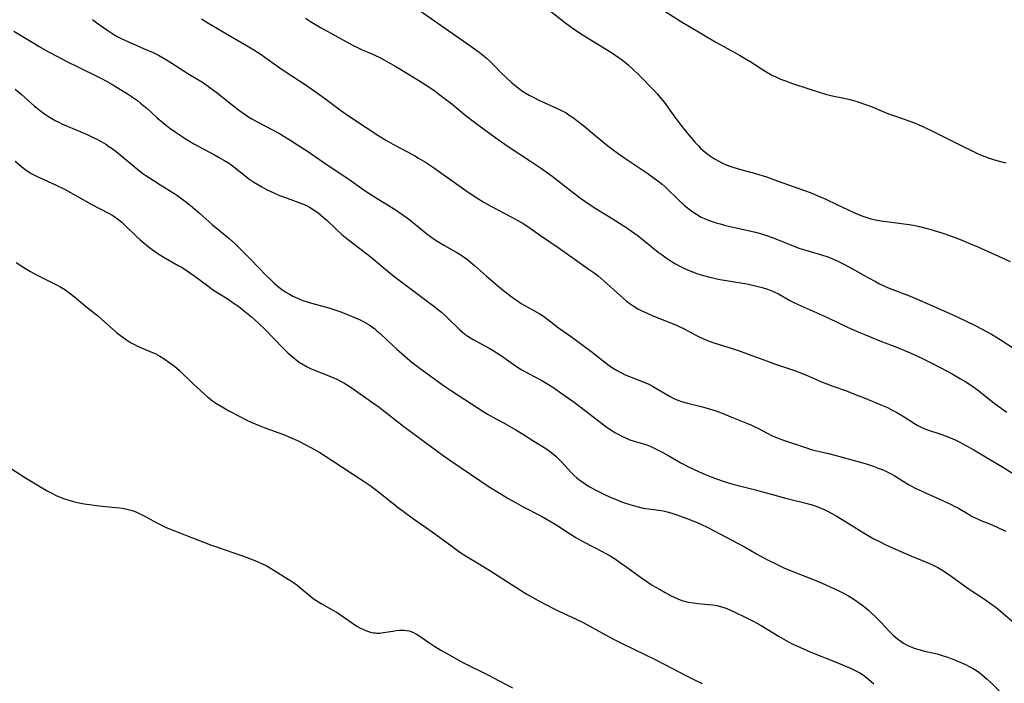
# Model space of a CAD drawing. Units: inches. Extents: x 2044923 to 2050399, y 189883 to 195346.
# Drawn here: x 2045549 to 2045711, y 192442 to 192551 of the extents above; entities that cross this region are included whole.
import ezdxf

# ---------------------------------------------------------------- set-up
doc = ezdxf.new("R2010")
doc.units = ezdxf.units.IN
doc.header["$MEASUREMENT"] = 0
doc.layers.add('c_16_T14S_R18E', color=21, linetype='Continuous')

msp = doc.modelspace()

# ---------------------------------------------------------------- linework, layer by layer
at = {"layer": 'c_16_T14S_R18E', "elevation": 1048}
msp.add_lwpolyline([(2045614.92, 192552.68), (2045623.12, 192546.97), (2045624.65, 192545.87), (2045625.49, 192545.2), (2045625.89, 192544.85), (2045626.45, 192544.33), (2045627, 192543.78), (2045628.34, 192542.37), (2045629.1, 192541.64), (2045630.05, 192540.8), (2045631.12, 192539.94), (2045631.68, 192539.53), (2045632.29, 192539.13), (2045632.93, 192538.75), (2045633.58, 192538.4), (2045634.52, 192537.93), (2045637.31, 192536.67), (2045638.4, 192536.13), (2045639.01, 192535.8), (2045639.72, 192535.35), (2045640.22, 192535), (2045640.81, 192534.56), (2045641.94, 192533.65), (2045643.4, 192532.47), (2045645.29, 192530.89), (2045645.93, 192530.36), (2045646.57, 192529.87), (2045647.64, 192529.09), (2045648.75, 192528.32), (2045652.34, 192525.93), (2045653.43, 192525.17), (2045654.18, 192524.61), (2045654.9, 192524.02), (2045655.38, 192523.59), (2045657.75, 192521.29), (2045658.53, 192520.6), (2045659.15, 192520.09), (2045659.79, 192519.61), (2045660.56, 192519.08), (2045661.36, 192518.62), (2045661.86, 192518.37), (2045662.5, 192518.1), (2045663.16, 192517.86), (2045663.82, 192517.65), (2045664.45, 192517.47), (2045665.38, 192517.23), (2045669.6, 192516.31), (2045670.32, 192516.12), (2045671.28, 192515.85), (2045671.94, 192515.63), (2045673.24, 192515.16), (2045676.52, 192513.85), (2045677.48, 192513.5), (2045678.63, 192513.14), (2045681.24, 192512.38), (2045682.26, 192512.05), (2045682.91, 192511.79), (2045683.67, 192511.45), (2045684.91, 192510.82), (2045686.31, 192510.06), (2045688.95, 192508.58), (2045690.11, 192507.96), (2045690.81, 192507.6), (2045692.14, 192507), (2045695.84, 192505.54), (2045697.39, 192504.9), (2045698.64, 192504.36), (2045702.77, 192502.51), (2045704.91, 192501.51), (2045706.84, 192500.58), (2045708.37, 192499.79), (2045709.29, 192499.27), (2045710.7, 192498.41), (2045713.12, 192496.86)], dxfattribs=at)
at = {"layer": 'c_16_T14S_R18E'}
for points in [[(2045636.17, 192552.86, 1046), (2045638.74, 192550.78, 1046), (2045640.01, 192549.84, 1046), (2045640.57, 192549.45, 1046), (2045641.82, 192548.64, 1046), (2045644.99, 192546.73, 1046), (2045646.85, 192545.55, 1046), (2045647.64, 192545.01, 1046), (2045648.12, 192544.66, 1046), (2045648.59, 192544.3, 1046), (2045649.29, 192543.73, 1046), (2045650.18, 192542.93, 1046), (2045651.01, 192542.13, 1046), (2045653.61, 192539.44, 1046), (2045654.07, 192538.95, 1046), (2045654.58, 192538.36, 1046), (2045655.2, 192537.58, 1046), (2045656.69, 192535.52, 1046), (2045657.98, 192533.8, 1046), (2045659.39, 192532.04, 1046), (2045660.33, 192530.95, 1046), (2045660.88, 192530.36, 1046), (2045661.24, 192530, 1046), (2045661.66, 192529.61, 1046), (2045662.26, 192529.13, 1046), (2045662.88, 192528.67, 1046), (2045663.55, 192528.23, 1046), (2045664.24, 192527.83, 1046), (2045664.77, 192527.56, 1046), (2045665.48, 192527.26, 1046), (2045666.21, 192526.98, 1046), (2045667.42, 192526.6, 1046), (2045670.32, 192525.78, 1046), (2045672.11, 192525.24, 1046), (2045673.9, 192524.62, 1046), (2045678.38, 192523.02, 1046), (2045679.35, 192522.65, 1046), (2045680.52, 192522.17, 1046), (2045681.93, 192521.55, 1046), (2045683.73, 192520.7, 1046), (2045686.53, 192519.37, 1046), (2045687.19, 192519.08, 1046), (2045687.86, 192518.82, 1046), (2045688.54, 192518.58, 1046), (2045689.35, 192518.34, 1046), (2045690.16, 192518.15, 1046), (2045690.99, 192518, 1046), (2045691.9, 192517.87, 1046), (2045694.05, 192517.62, 1046), (2045694.82, 192517.52, 1046), (2045695.74, 192517.38, 1046), (2045696.65, 192517.2, 1046), (2045697.41, 192517.03, 1046), (2045698.87, 192516.66, 1046), (2045699.66, 192516.44, 1046), (2045701.25, 192515.96, 1046), (2045702.53, 192515.52, 1046), (2045704.26, 192514.85, 1046), (2045705.55, 192514.32, 1046), (2045707.02, 192513.68, 1046), (2045711.06, 192511.87, 1046), (2045712.35, 192511.27, 1046)], [(2045655.36, 192552.6, 1044), (2045658.09, 192550.86, 1044), (2045659.12, 192550.22, 1044), (2045661.42, 192548.85, 1044), (2045663.75, 192547.51, 1044), (2045665.06, 192546.77, 1044), (2045667.66, 192545.35, 1044), (2045668.5, 192544.87, 1044), (2045669.56, 192544.23, 1044), (2045671.31, 192543.08, 1044), (2045672.45, 192542.38, 1044), (2045673.13, 192542.01, 1044), (2045673.57, 192541.8, 1044), (2045674.45, 192541.4, 1044), (2045675.24, 192541.09, 1044), (2045676.42, 192540.66, 1044), (2045681.31, 192539.07, 1044), (2045681.87, 192538.91, 1044), (2045682.51, 192538.74, 1044), (2045683.25, 192538.57, 1044), (2045684.67, 192538.29, 1044), (2045685.87, 192538.02, 1044), (2045687.06, 192537.68, 1044), (2045687.69, 192537.48, 1044), (2045688.32, 192537.27, 1044), (2045689.29, 192536.9, 1044), (2045691.21, 192536.09, 1044), (2045692.26, 192535.67, 1044), (2045693.41, 192535.26, 1044), (2045695.82, 192534.44, 1044), (2045696.6, 192534.15, 1044), (2045697.28, 192533.87, 1044), (2045697.93, 192533.58, 1044), (2045699.9, 192532.64, 1044), (2045701.09, 192532.05, 1044), (2045703.85, 192530.63, 1044), (2045706.41, 192529.38, 1044), (2045707.09, 192529.06, 1044), (2045707.77, 192528.77, 1044), (2045708.91, 192528.35, 1044), (2045710.2, 192527.96, 1044), (2045711.6, 192527.58, 1044)], [(2045560.8, 192551.25, 1054), (2045561.75, 192550.51, 1054), (2045562.44, 192550, 1054), (2045563.47, 192549.29, 1054), (2045564.17, 192548.85, 1054), (2045564.88, 192548.43, 1054), (2045565.55, 192548.08, 1054), (2045566.72, 192547.53, 1054), (2045569.63, 192546.3, 1054), (2045570.82, 192545.76, 1054), (2045571.69, 192545.32, 1054), (2045572.37, 192544.96, 1054), (2045573.55, 192544.26, 1054), (2045576.55, 192542.32, 1054), (2045579.11, 192540.76, 1054), (2045580.2, 192540.02, 1054), (2045581.42, 192539.09, 1054), (2045584.14, 192536.91, 1054), (2045584.9, 192536.33, 1054), (2045585.82, 192535.66, 1054), (2045586.59, 192535.16, 1054), (2045587.14, 192534.83, 1054), (2045588.19, 192534.25, 1054), (2045590.51, 192533.04, 1054), (2045591.71, 192532.39, 1054), (2045592.29, 192532.05, 1054), (2045593.55, 192531.27, 1054), (2045594.68, 192530.54, 1054), (2045596.45, 192529.36, 1054), (2045599.38, 192527.32, 1054), (2045603.11, 192524.86, 1054), (2045604.27, 192524.06, 1054), (2045605.84, 192522.96, 1054), (2045606.78, 192522.34, 1054), (2045607.84, 192521.67, 1054), (2045609.82, 192520.49, 1054), (2045610.94, 192519.77, 1054), (2045612.3, 192518.82, 1054), (2045612.98, 192518.31, 1054), (2045616.02, 192515.85, 1054), (2045616.62, 192515.41, 1054), (2045617.25, 192514.97, 1054), (2045617.82, 192514.59, 1054), (2045618.93, 192513.91, 1054), (2045620.99, 192512.75, 1054), (2045621.63, 192512.36, 1054), (2045622.09, 192512.06, 1054), (2045622.53, 192511.75, 1054), (2045623.23, 192511.19, 1054), (2045623.92, 192510.6, 1054), (2045625.87, 192508.86, 1054), (2045627.77, 192507.23, 1054), (2045628.95, 192506.28, 1054), (2045630.35, 192505.21, 1054), (2045630.99, 192504.77, 1054), (2045631.63, 192504.35, 1054), (2045632.11, 192504.07, 1054), (2045634.19, 192502.92, 1054), (2045634.56, 192502.7, 1054), (2045635.29, 192502.22, 1054), (2045635.99, 192501.7, 1054), (2045637.77, 192500.32, 1054), (2045639.9, 192498.84, 1054), (2045641.19, 192497.9, 1054), (2045643.31, 192496.3, 1054), (2045645.92, 192494.28, 1054), (2045646.68, 192493.74, 1054), (2045647.35, 192493.32, 1054), (2045648.04, 192492.94, 1054), (2045648.8, 192492.57, 1054), (2045649.5, 192492.27, 1054), (2045651.47, 192491.53, 1054), (2045652.15, 192491.26, 1054), (2045652.59, 192491.05, 1054), (2045653.29, 192490.69, 1054), (2045653.83, 192490.37, 1054), (2045655.54, 192489.34, 1054), (2045656.11, 192489.02, 1054), (2045656.83, 192488.66, 1054), (2045657.46, 192488.39, 1054), (2045658.1, 192488.16, 1054), (2045659.06, 192487.88, 1054), (2045661.35, 192487.33, 1054), (2045662.11, 192487.12, 1054), (2045663.75, 192486.6, 1054), (2045664.83, 192486.21, 1054), (2045666.24, 192485.64, 1054), (2045668.99, 192484.51, 1054), (2045669.64, 192484.23, 1054), (2045670.89, 192483.62, 1054), (2045672.24, 192482.91, 1054), (2045672.95, 192482.55, 1054), (2045673.61, 192482.25, 1054), (2045674.03, 192482.09, 1054), (2045674.63, 192481.86, 1054), (2045678.73, 192480.49, 1054), (2045679.51, 192480.25, 1054), (2045680.15, 192480.08, 1054), (2045682.39, 192479.55, 1054), (2045683.44, 192479.29, 1054), (2045687.42, 192478.19, 1054), (2045688.4, 192477.9, 1054), (2045689.76, 192477.47, 1054), (2045690.6, 192477.17, 1054), (2045691.24, 192476.91, 1054), (2045691.97, 192476.58, 1054), (2045692.6, 192476.26, 1054), (2045693.21, 192475.91, 1054), (2045695.58, 192474.46, 1054), (2045696.19, 192474.12, 1054), (2045696.81, 192473.8, 1054), (2045697.54, 192473.44, 1054), (2045698.38, 192473.06, 1054), (2045701.1, 192471.88, 1054), (2045702.54, 192471.2, 1054), (2045703.24, 192470.84, 1054), (2045703.82, 192470.52, 1054), (2045705.61, 192469.48, 1054), (2045706.12, 192469.19, 1054), (2045707.09, 192468.71, 1054), (2045707.54, 192468.51, 1054), (2045709.39, 192467.77, 1054), (2045710.47, 192467.3, 1054), (2045711.07, 192467.03, 1054), (2045711.65, 192466.73, 1054)], [(2045578.81, 192551.36, 1052), (2045579.87, 192550.68, 1052), (2045580.49, 192550.3, 1052), (2045584.27, 192548.12, 1052), (2045586.37, 192546.88, 1052), (2045587.47, 192546.21, 1052), (2045588.66, 192545.44, 1052), (2045589.89, 192544.6, 1052), (2045591.76, 192543.26, 1052), (2045592.77, 192542.56, 1052), (2045593.87, 192541.81, 1052), (2045595.91, 192540.49, 1052), (2045597.17, 192539.63, 1052), (2045599.09, 192538.24, 1052), (2045601.76, 192536.25, 1052), (2045602.55, 192535.69, 1052), (2045603.89, 192534.78, 1052), (2045608.09, 192532.02, 1052), (2045609.35, 192531.24, 1052), (2045610.51, 192530.58, 1052), (2045612.74, 192529.42, 1052), (2045614.02, 192528.72, 1052), (2045614.67, 192528.34, 1052), (2045615.79, 192527.65, 1052), (2045617.13, 192526.77, 1052), (2045618.27, 192525.99, 1052), (2045622.48, 192522.98, 1052), (2045623.49, 192522.29, 1052), (2045624.3, 192521.77, 1052), (2045625.34, 192521.14, 1052), (2045626.58, 192520.43, 1052), (2045627.85, 192519.74, 1052), (2045629.85, 192518.71, 1052), (2045631.06, 192518.06, 1052), (2045631.95, 192517.53, 1052), (2045632.52, 192517.16, 1052), (2045634.8, 192515.58, 1052), (2045637.87, 192513.49, 1052), (2045640.5, 192511.6, 1052), (2045642.68, 192510.08, 1052), (2045643.65, 192509.38, 1052), (2045644.3, 192508.88, 1052), (2045645.32, 192508.03, 1052), (2045647.89, 192505.7, 1052), (2045649.02, 192504.75, 1052), (2045649.61, 192504.31, 1052), (2045650.1, 192503.97, 1052), (2045650.89, 192503.48, 1052), (2045651.44, 192503.18, 1052), (2045652.5, 192502.67, 1052), (2045653.35, 192502.31, 1052), (2045656.46, 192501.11, 1052), (2045657.35, 192500.73, 1052), (2045658.55, 192500.16, 1052), (2045660.34, 192499.17, 1052), (2045660.98, 192498.84, 1052), (2045661.63, 192498.54, 1052), (2045662.39, 192498.22, 1052), (2045663.26, 192497.9, 1052), (2045664.14, 192497.61, 1052), (2045666.45, 192496.9, 1052), (2045667.92, 192496.42, 1052), (2045669.24, 192495.94, 1052), (2045672.73, 192494.64, 1052), (2045673.59, 192494.33, 1052), (2045675.91, 192493.55, 1052), (2045676.9, 192493.2, 1052), (2045678.72, 192492.49, 1052), (2045681.24, 192491.4, 1052), (2045682.11, 192491.05, 1052), (2045683.1, 192490.69, 1052), (2045685.32, 192489.92, 1052), (2045686.69, 192489.39, 1052), (2045688.52, 192488.63, 1052), (2045691.04, 192487.63, 1052), (2045692.1, 192487.14, 1052), (2045693, 192486.68, 1052), (2045693.64, 192486.33, 1052), (2045694.85, 192485.61, 1052), (2045696.56, 192484.52, 1052), (2045697.15, 192484.18, 1052), (2045697.76, 192483.86, 1052), (2045698.54, 192483.54, 1052), (2045701.09, 192482.68, 1052), (2045702.53, 192482.14, 1052), (2045703.31, 192481.81, 1052), (2045703.94, 192481.51, 1052), (2045704.55, 192481.19, 1052), (2045705.17, 192480.86, 1052), (2045706.38, 192480.16, 1052), (2045708.87, 192478.67, 1052), (2045711.26, 192477.25, 1052), (2045712.67, 192476.4, 1052)], [(2045595.99, 192551.45, 1050), (2045596.79, 192550.92, 1050), (2045597.61, 192550.41, 1050), (2045598.47, 192549.91, 1050), (2045601.28, 192548.4, 1050), (2045603.37, 192547.22, 1050), (2045603.97, 192546.9, 1050), (2045604.57, 192546.6, 1050), (2045605.34, 192546.24, 1050), (2045606.72, 192545.66, 1050), (2045607.66, 192545.24, 1050), (2045608.25, 192544.94, 1050), (2045609.55, 192544.26, 1050), (2045610.89, 192543.49, 1050), (2045613.28, 192542.05, 1050), (2045615.14, 192540.9, 1050), (2045616.34, 192540.11, 1050), (2045617.4, 192539.38, 1050), (2045618.68, 192538.43, 1050), (2045619.86, 192537.51, 1050), (2045622.5, 192535.35, 1050), (2045623.68, 192534.44, 1050), (2045625.59, 192533.01, 1050), (2045627.8, 192531.4, 1050), (2045629.45, 192530.26, 1050), (2045633.15, 192527.87, 1050), (2045634.94, 192526.64, 1050), (2045636.7, 192525.35, 1050), (2045639.96, 192522.81, 1050), (2045641.16, 192521.92, 1050), (2045642.5, 192520.98, 1050), (2045644.12, 192519.93, 1050), (2045646.66, 192518.37, 1050), (2045647.84, 192517.63, 1050), (2045648.91, 192516.93, 1050), (2045649.81, 192516.31, 1050), (2045650.91, 192515.5, 1050), (2045651.53, 192515.02, 1050), (2045654.23, 192512.84, 1050), (2045654.87, 192512.35, 1050), (2045655.55, 192511.87, 1050), (2045656.53, 192511.24, 1050), (2045657.12, 192510.9, 1050), (2045657.8, 192510.52, 1050), (2045658.5, 192510.17, 1050), (2045659.08, 192509.91, 1050), (2045659.77, 192509.62, 1050), (2045660.47, 192509.35, 1050), (2045661.48, 192509.01, 1050), (2045662.79, 192508.66, 1050), (2045664.42, 192508.32, 1050), (2045665.51, 192508.12, 1050), (2045668.88, 192507.56, 1050), (2045670.32, 192507.28, 1050), (2045671.4, 192507, 1050), (2045672.27, 192506.73, 1050), (2045673.14, 192506.39, 1050), (2045673.6, 192506.17, 1050), (2045674.11, 192505.91, 1050), (2045676, 192504.85, 1050), (2045676.62, 192504.53, 1050), (2045677.34, 192504.18, 1050), (2045682.34, 192501.96, 1050), (2045685.64, 192500.37, 1050), (2045687.01, 192499.76, 1050), (2045689.12, 192498.88, 1050), (2045690.83, 192498.19, 1050), (2045693.77, 192497.06, 1050), (2045695.48, 192496.35, 1050), (2045696.84, 192495.74, 1050), (2045698.33, 192495.04, 1050), (2045699.21, 192494.61, 1050), (2045700.9, 192493.72, 1050), (2045702.8, 192492.7, 1050), (2045704.2, 192491.92, 1050), (2045705.03, 192491.43, 1050), (2045705.84, 192490.9, 1050), (2045707, 192490.06, 1050), (2045709.69, 192487.96, 1050), (2045711.1, 192486.9, 1050), (2045711.8, 192486.41, 1050)], [(2045547.81, 192549.31, 1056), (2045551.08, 192547.33, 1056), (2045552, 192546.78, 1056), (2045553.44, 192545.97, 1056), (2045554.9, 192545.19, 1056), (2045556.46, 192544.38, 1056), (2045558.7, 192543.26, 1056), (2045561.51, 192541.9, 1056), (2045562.3, 192541.5, 1056), (2045563.09, 192541.06, 1056), (2045563.88, 192540.61, 1056), (2045566.39, 192539.09, 1056), (2045567.58, 192538.31, 1056), (2045568.21, 192537.86, 1056), (2045568.75, 192537.44, 1056), (2045569.81, 192536.55, 1056), (2045571.5, 192535.01, 1056), (2045572.42, 192534.21, 1056), (2045573, 192533.75, 1056), (2045573.59, 192533.31, 1056), (2045574.44, 192532.7, 1056), (2045576.12, 192531.57, 1056), (2045576.83, 192531.13, 1056), (2045577.55, 192530.7, 1056), (2045578.24, 192530.31, 1056), (2045581.05, 192528.84, 1056), (2045581.74, 192528.46, 1056), (2045582.51, 192528.02, 1056), (2045583.13, 192527.62, 1056), (2045583.63, 192527.28, 1056), (2045584.13, 192526.9, 1056), (2045585.94, 192525.46, 1056), (2045586.63, 192524.94, 1056), (2045587.44, 192524.38, 1056), (2045588.08, 192523.97, 1056), (2045588.74, 192523.59, 1056), (2045589.54, 192523.16, 1056), (2045590.72, 192522.6, 1056), (2045591.71, 192522.19, 1056), (2045592.49, 192521.89, 1056), (2045594.46, 192521.19, 1056), (2045595.29, 192520.87, 1056), (2045596.01, 192520.55, 1056), (2045596.64, 192520.23, 1056), (2045597.24, 192519.88, 1056), (2045598.02, 192519.35, 1056), (2045598.47, 192518.99, 1056), (2045598.91, 192518.61, 1056), (2045599.48, 192518.08, 1056), (2045601.02, 192516.61, 1056), (2045601.99, 192515.76, 1056), (2045603.09, 192514.85, 1056), (2045604.04, 192514.11, 1056), (2045606.13, 192512.55, 1056), (2045606.88, 192511.96, 1056), (2045609.3, 192509.89, 1056), (2045610.31, 192509.08, 1056), (2045611.47, 192508.19, 1056), (2045614.33, 192506.07, 1056), (2045617.16, 192503.91, 1056), (2045618.42, 192502.9, 1056), (2045619.09, 192502.31, 1056), (2045619.72, 192501.72, 1056), (2045621.06, 192500.37, 1056), (2045621.44, 192500.02, 1056), (2045621.83, 192499.68, 1056), (2045622.3, 192499.3, 1056), (2045622.79, 192498.94, 1056), (2045623.66, 192498.4, 1056), (2045626.33, 192496.95, 1056), (2045626.96, 192496.59, 1056), (2045627.58, 192496.21, 1056), (2045628.17, 192495.83, 1056), (2045628.73, 192495.43, 1056), (2045630.26, 192494.33, 1056), (2045630.99, 192493.84, 1056), (2045631.6, 192493.46, 1056), (2045632.9, 192492.73, 1056), (2045634.99, 192491.62, 1056), (2045636.12, 192490.95, 1056), (2045636.81, 192490.5, 1056), (2045638.56, 192489.31, 1056), (2045640.38, 192488.03, 1056), (2045641.49, 192487.19, 1056), (2045645.38, 192484.19, 1056), (2045645.97, 192483.76, 1056), (2045646.56, 192483.36, 1056), (2045647.1, 192483.03, 1056), (2045647.6, 192482.74, 1056), (2045648.11, 192482.47, 1056), (2045648.95, 192482.08, 1056), (2045649.53, 192481.85, 1056), (2045650.25, 192481.62, 1056), (2045651.81, 192481.16, 1056), (2045652.21, 192481.03, 1056), (2045653, 192480.7, 1056), (2045653.79, 192480.34, 1056), (2045654.8, 192479.83, 1056), (2045655.7, 192479.34, 1056), (2045658, 192478.04, 1056), (2045659.47, 192477.27, 1056), (2045660.77, 192476.65, 1056), (2045661.48, 192476.33, 1056), (2045662.25, 192476.01, 1056), (2045663.7, 192475.45, 1056), (2045665.11, 192474.95, 1056), (2045665.81, 192474.72, 1056), (2045666.81, 192474.43, 1056), (2045667.45, 192474.26, 1056), (2045670.33, 192473.57, 1056), (2045671.46, 192473.26, 1056), (2045673.48, 192472.66, 1056), (2045675.28, 192472.17, 1056), (2045678.65, 192471.37, 1056), (2045679.84, 192471.03, 1056), (2045680.35, 192470.85, 1056), (2045681, 192470.59, 1056), (2045681.65, 192470.31, 1056), (2045682.29, 192470, 1056), (2045683.64, 192469.28, 1056), (2045685.36, 192468.25, 1056), (2045687.38, 192466.95, 1056), (2045688.55, 192466.23, 1056), (2045689.74, 192465.55, 1056), (2045690.78, 192465.01, 1056), (2045691.72, 192464.55, 1056), (2045693.05, 192463.94, 1056), (2045695.98, 192462.68, 1056), (2045699.34, 192461.27, 1056), (2045699.99, 192460.96, 1056), (2045700.42, 192460.73, 1056), (2045701.24, 192460.25, 1056), (2045702.03, 192459.73, 1056), (2045703.39, 192458.78, 1056), (2045705.44, 192457.3, 1056), (2045708.12, 192455.53, 1056), (2045709.11, 192454.82, 1056), (2045710.05, 192454.11, 1056), (2045710.78, 192453.52, 1056), (2045713.36, 192451.33, 1056)], [(2045548.03, 192539.74, 1058), (2045549.01, 192538.93, 1058), (2045550.6, 192537.47, 1058), (2045551.18, 192536.97, 1058), (2045551.58, 192536.65, 1058), (2045551.99, 192536.33, 1058), (2045552.89, 192535.68, 1058), (2045553.54, 192535.23, 1058), (2045554.07, 192534.89, 1058), (2045554.62, 192534.57, 1058), (2045555.21, 192534.26, 1058), (2045555.82, 192533.97, 1058), (2045556.76, 192533.54, 1058), (2045559.89, 192532.22, 1058), (2045561.01, 192531.7, 1058), (2045561.62, 192531.4, 1058), (2045562.22, 192531.08, 1058), (2045562.98, 192530.63, 1058), (2045563.51, 192530.29, 1058), (2045564.04, 192529.92, 1058), (2045564.71, 192529.42, 1058), (2045565.35, 192528.91, 1058), (2045567.94, 192526.74, 1058), (2045568.62, 192526.19, 1058), (2045569.12, 192525.82, 1058), (2045569.63, 192525.45, 1058), (2045570.79, 192524.68, 1058), (2045572.09, 192523.87, 1058), (2045574.25, 192522.54, 1058), (2045574.74, 192522.22, 1058), (2045575.79, 192521.47, 1058), (2045576.35, 192521.04, 1058), (2045577.34, 192520.24, 1058), (2045578.49, 192519.25, 1058), (2045580.06, 192517.83, 1058), (2045580.58, 192517.39, 1058), (2045582.75, 192515.58, 1058), (2045583.36, 192515.06, 1058), (2045584.4, 192514.12, 1058), (2045585.4, 192513.17, 1058), (2045586.96, 192511.63, 1058), (2045589.55, 192508.91, 1058), (2045590.17, 192508.31, 1058), (2045590.94, 192507.61, 1058), (2045591.59, 192507.05, 1058), (2045592.26, 192506.53, 1058), (2045592.71, 192506.22, 1058), (2045593.31, 192505.86, 1058), (2045593.89, 192505.56, 1058), (2045595.02, 192505.05, 1058), (2045595.56, 192504.84, 1058), (2045596.58, 192504.5, 1058), (2045599.84, 192503.61, 1058), (2045600.49, 192503.41, 1058), (2045601.66, 192503.01, 1058), (2045602.89, 192502.54, 1058), (2045604.35, 192501.92, 1058), (2045604.99, 192501.62, 1058), (2045605.61, 192501.31, 1058), (2045606.52, 192500.79, 1058), (2045607.03, 192500.44, 1058), (2045607.44, 192500.13, 1058), (2045607.78, 192499.85, 1058), (2045608.32, 192499.37, 1058), (2045609.59, 192498.16, 1058), (2045611.06, 192496.8, 1058), (2045612.83, 192495.23, 1058), (2045613.59, 192494.6, 1058), (2045614.91, 192493.59, 1058), (2045618.92, 192490.7, 1058), (2045620.1, 192489.91, 1058), (2045625.62, 192486.32, 1058), (2045626.15, 192486, 1058), (2045626.91, 192485.57, 1058), (2045628.9, 192484.5, 1058), (2045630.71, 192483.46, 1058), (2045631.97, 192482.7, 1058), (2045633.72, 192481.58, 1058), (2045635.66, 192480.39, 1058), (2045636.43, 192479.87, 1058), (2045636.95, 192479.47, 1058), (2045637.39, 192479.09, 1058), (2045637.74, 192478.74, 1058), (2045638.19, 192478.27, 1058), (2045639.34, 192476.97, 1058), (2045639.85, 192476.43, 1058), (2045640.29, 192476.01, 1058), (2045640.78, 192475.57, 1058), (2045641.35, 192475.12, 1058), (2045641.95, 192474.7, 1058), (2045642.39, 192474.41, 1058), (2045642.92, 192474.09, 1058), (2045643.83, 192473.57, 1058), (2045645.14, 192472.89, 1058), (2045646.43, 192472.3, 1058), (2045647.16, 192472, 1058), (2045647.89, 192471.72, 1058), (2045648.67, 192471.44, 1058), (2045650.09, 192470.99, 1058), (2045650.93, 192470.76, 1058), (2045651.78, 192470.56, 1058), (2045652.62, 192470.42, 1058), (2045654.8, 192470.15, 1058), (2045655.29, 192470.05, 1058), (2045655.71, 192469.96, 1058), (2045656.34, 192469.78, 1058), (2045656.98, 192469.56, 1058), (2045659.14, 192468.77, 1058), (2045660.66, 192468.18, 1058), (2045661.27, 192467.92, 1058), (2045662.42, 192467.36, 1058), (2045664.52, 192466.24, 1058), (2045667.34, 192464.78, 1058), (2045668.6, 192464.08, 1058), (2045670.45, 192463.02, 1058), (2045671.59, 192462.39, 1058), (2045672.41, 192461.95, 1058), (2045673.77, 192461.27, 1058), (2045675, 192460.7, 1058), (2045676.48, 192460.06, 1058), (2045679.99, 192458.69, 1058), (2045681.31, 192458.14, 1058), (2045683.27, 192457.28, 1058), (2045684.18, 192456.85, 1058), (2045684.72, 192456.58, 1058), (2045685.67, 192456.04, 1058), (2045686.7, 192455.38, 1058), (2045687.3, 192454.97, 1058), (2045687.86, 192454.56, 1058), (2045688.9, 192453.73, 1058), (2045689.48, 192453.22, 1058), (2045690.14, 192452.61, 1058), (2045690.95, 192451.77, 1058), (2045692.43, 192450.16, 1058), (2045693.04, 192449.55, 1058), (2045693.49, 192449.16, 1058), (2045693.96, 192448.8, 1058), (2045694.35, 192448.53, 1058), (2045694.75, 192448.27, 1058), (2045695.25, 192447.99, 1058), (2045695.76, 192447.75, 1058), (2045696.22, 192447.55, 1058), (2045696.7, 192447.38, 1058), (2045697.51, 192447.12, 1058), (2045698.01, 192446.99, 1058), (2045700.32, 192446.46, 1058), (2045701.47, 192446.12, 1058), (2045702.1, 192445.91, 1058), (2045703.47, 192445.36, 1058), (2045705, 192444.7, 1058), (2045705.59, 192444.42, 1058), (2045706.16, 192444.11, 1058), (2045706.97, 192443.6, 1058), (2045707.42, 192443.27, 1058), (2045707.85, 192442.93, 1058), (2045708.58, 192442.31, 1058), (2045709.28, 192441.65, 1058), (2045711.09, 192439.81, 1058)], [(2045548.02, 192527.82, 1060), (2045549.11, 192526.91, 1060), (2045549.63, 192526.52, 1060), (2045550.15, 192526.16, 1060), (2045550.69, 192525.83, 1060), (2045551.54, 192525.38, 1060), (2045552.17, 192525.08, 1060), (2045554.7, 192523.94, 1060), (2045556.29, 192523.14, 1060), (2045560.6, 192520.75, 1060), (2045563.41, 192519.25, 1060), (2045564.13, 192518.85, 1060), (2045564.54, 192518.59, 1060), (2045564.95, 192518.31, 1060), (2045565.62, 192517.77, 1060), (2045566.1, 192517.33, 1060), (2045568.12, 192515.34, 1060), (2045568.68, 192514.83, 1060), (2045569.32, 192514.28, 1060), (2045569.98, 192513.75, 1060), (2045570.64, 192513.26, 1060), (2045571.59, 192512.6, 1060), (2045572.44, 192512.07, 1060), (2045574.97, 192510.62, 1060), (2045575.58, 192510.26, 1060), (2045576.65, 192509.58, 1060), (2045577.51, 192508.98, 1060), (2045579.82, 192507.24, 1060), (2045580.62, 192506.67, 1060), (2045581.5, 192506.09, 1060), (2045583.29, 192504.98, 1060), (2045583.89, 192504.58, 1060), (2045584.48, 192504.16, 1060), (2045585.22, 192503.61, 1060), (2045585.95, 192503.04, 1060), (2045587.04, 192502.12, 1060), (2045588.27, 192501.01, 1060), (2045589.29, 192500.03, 1060), (2045592.24, 192497.02, 1060), (2045593.06, 192496.2, 1060), (2045593.76, 192495.57, 1060), (2045594.37, 192495.07, 1060), (2045595.01, 192494.61, 1060), (2045595.43, 192494.35, 1060), (2045596.15, 192493.95, 1060), (2045596.81, 192493.63, 1060), (2045597.48, 192493.34, 1060), (2045599.82, 192492.42, 1060), (2045600.51, 192492.14, 1060), (2045601.18, 192491.83, 1060), (2045601.87, 192491.47, 1060), (2045602.32, 192491.21, 1060), (2045602.76, 192490.95, 1060), (2045603.66, 192490.37, 1060), (2045606.89, 192488.11, 1060), (2045608.13, 192487.2, 1060), (2045609.68, 192486.02, 1060), (2045612.24, 192484.01, 1060), (2045613.48, 192483.07, 1060), (2045618.7, 192479.23, 1060), (2045620.14, 192478.23, 1060), (2045626.31, 192474.09, 1060), (2045628.4, 192472.79, 1060), (2045629.48, 192472.14, 1060), (2045630.76, 192471.41, 1060), (2045631.95, 192470.76, 1060), (2045634.94, 192469.21, 1060), (2045636.58, 192468.3, 1060), (2045637.22, 192467.92, 1060), (2045637.84, 192467.53, 1060), (2045639.57, 192466.37, 1060), (2045640.62, 192465.71, 1060), (2045641.43, 192465.25, 1060), (2045642.02, 192464.94, 1060), (2045644.87, 192463.46, 1060), (2045646.28, 192462.67, 1060), (2045647.34, 192462, 1060), (2045648.03, 192461.53, 1060), (2045649.08, 192460.78, 1060), (2045651.34, 192459.12, 1060), (2045652.51, 192458.31, 1060), (2045653.23, 192457.85, 1060), (2045654.43, 192457.14, 1060), (2045655.4, 192456.59, 1060), (2045656.26, 192456.13, 1060), (2045656.86, 192455.84, 1060), (2045657.47, 192455.57, 1060), (2045658.14, 192455.31, 1060), (2045658.6, 192455.17, 1060), (2045659.21, 192455.03, 1060), (2045660.03, 192454.88, 1060), (2045660.85, 192454.79, 1060), (2045662.56, 192454.64, 1060), (2045663.27, 192454.56, 1060), (2045663.97, 192454.44, 1060), (2045664.32, 192454.36, 1060), (2045664.94, 192454.19, 1060), (2045665.55, 192453.97, 1060), (2045666.16, 192453.72, 1060), (2045666.81, 192453.42, 1060), (2045668.85, 192452.43, 1060), (2045670.13, 192451.78, 1060), (2045671.23, 192451.15, 1060), (2045674.2, 192449.33, 1060), (2045675.67, 192448.51, 1060), (2045676.5, 192448.09, 1060), (2045677.72, 192447.52, 1060), (2045679.46, 192446.77, 1060), (2045683.36, 192445.23, 1060), (2045685.35, 192444.41, 1060), (2045686.23, 192444.01, 1060), (2045686.9, 192443.68, 1060), (2045687.54, 192443.33, 1060), (2045687.97, 192443.06, 1060), (2045688.38, 192442.77, 1060), (2045688.98, 192442.29, 1060), (2045689.88, 192441.53, 1060)], [(2045548.2, 192511.12, 1062), (2045549.43, 192510.29, 1062), (2045550.58, 192509.6, 1062), (2045551.46, 192509.13, 1062), (2045554.08, 192507.83, 1062), (2045554.94, 192507.37, 1062), (2045555.58, 192507.01, 1062), (2045556.21, 192506.63, 1062), (2045556.67, 192506.32, 1062), (2045557.32, 192505.85, 1062), (2045557.83, 192505.45, 1062), (2045559.92, 192503.7, 1062), (2045561.61, 192502.33, 1062), (2045562.22, 192501.82, 1062), (2045564.77, 192499.56, 1062), (2045565.19, 192499.22, 1062), (2045566.02, 192498.6, 1062), (2045566.43, 192498.32, 1062), (2045567.06, 192497.92, 1062), (2045567.72, 192497.55, 1062), (2045568.21, 192497.3, 1062), (2045569.02, 192496.94, 1062), (2045570.18, 192496.48, 1062), (2045571.14, 192496.06, 1062), (2045571.89, 192495.66, 1062), (2045572.61, 192495.21, 1062), (2045573.58, 192494.56, 1062), (2045574.32, 192493.98, 1062), (2045575.15, 192493.26, 1062), (2045577.5, 192491, 1062), (2045579.23, 192489.42, 1062), (2045579.75, 192488.97, 1062), (2045580.28, 192488.53, 1062), (2045580.69, 192488.22, 1062), (2045581.19, 192487.89, 1062), (2045581.81, 192487.5, 1062), (2045583.45, 192486.56, 1062), (2045585.11, 192485.67, 1062), (2045586.27, 192485.09, 1062), (2045586.99, 192484.76, 1062), (2045588.34, 192484.18, 1062), (2045589.45, 192483.75, 1062), (2045592.33, 192482.7, 1062), (2045593.86, 192482.06, 1062), (2045594.87, 192481.6, 1062), (2045596.04, 192481.02, 1062), (2045596.88, 192480.58, 1062), (2045598.35, 192479.72, 1062), (2045599.26, 192479.15, 1062), (2045600.54, 192478.31, 1062), (2045605.5, 192475.04, 1062), (2045606.64, 192474.26, 1062), (2045607.3, 192473.8, 1062), (2045608.27, 192473.06, 1062), (2045611.08, 192470.84, 1062), (2045612.77, 192469.55, 1062), (2045614, 192468.65, 1062), (2045616.92, 192466.61, 1062), (2045620.14, 192464.24, 1062), (2045621.48, 192463.28, 1062), (2045622.51, 192462.6, 1062), (2045623.32, 192462.1, 1062), (2045625.25, 192460.95, 1062), (2045626.43, 192460.22, 1062), (2045631.47, 192457, 1062), (2045632.56, 192456.34, 1062), (2045634.43, 192455.28, 1062), (2045635.8, 192454.55, 1062), (2045636.94, 192453.97, 1062), (2045637.96, 192453.48, 1062), (2045640.58, 192452.27, 1062), (2045641.85, 192451.64, 1062), (2045643.35, 192450.85, 1062), (2045646.14, 192449.31, 1062), (2045646.85, 192448.93, 1062), (2045648.4, 192448.16, 1062), (2045653.87, 192445.5, 1062), (2045655.35, 192444.75, 1062), (2045658.81, 192442.89, 1062), (2045660.32, 192442.14, 1062), (2045661.51, 192441.59, 1062)], [(2045545.52, 192478.26, 1064), (2045549.7, 192475.56, 1064), (2045552.48, 192473.89, 1064), (2045553.31, 192473.42, 1064), (2045554.17, 192472.96, 1064), (2045554.81, 192472.65, 1064), (2045555.45, 192472.37, 1064), (2045555.99, 192472.15, 1064), (2045556.55, 192471.95, 1064), (2045557.1, 192471.78, 1064), (2045557.66, 192471.63, 1064), (2045558.31, 192471.48, 1064), (2045559.43, 192471.26, 1064), (2045560.31, 192471.12, 1064), (2045561.9, 192470.91, 1064), (2045564.6, 192470.67, 1064), (2045565.33, 192470.58, 1064), (2045566.04, 192470.46, 1064), (2045566.68, 192470.31, 1064), (2045567.32, 192470.13, 1064), (2045567.94, 192469.91, 1064), (2045568.51, 192469.67, 1064), (2045569.31, 192469.27, 1064), (2045570.81, 192468.46, 1064), (2045571.95, 192467.86, 1064), (2045572.86, 192467.43, 1064), (2045574.08, 192466.91, 1064), (2045580.3, 192464.5, 1064), (2045581.45, 192464.09, 1064), (2045583.99, 192463.22, 1064), (2045585.75, 192462.6, 1064), (2045587.31, 192462.02, 1064), (2045588.02, 192461.73, 1064), (2045588.72, 192461.43, 1064), (2045589.47, 192461.06, 1064), (2045590.49, 192460.48, 1064), (2045593.12, 192458.84, 1064), (2045593.84, 192458.36, 1064), (2045594.54, 192457.86, 1064), (2045595.26, 192457.29, 1064), (2045596.85, 192455.95, 1064), (2045597.26, 192455.64, 1064), (2045597.7, 192455.33, 1064), (2045598.58, 192454.77, 1064), (2045600.41, 192453.77, 1064), (2045601.19, 192453.3, 1064), (2045603.75, 192451.53, 1064), (2045604.47, 192451.08, 1064), (2045604.96, 192450.8, 1064), (2045605.45, 192450.55, 1064), (2045606.08, 192450.28, 1064), (2045606.72, 192450.07, 1064), (2045607.19, 192449.97, 1064), (2045607.47, 192449.93, 1064), (2045607.76, 192449.91, 1064), (2045608.21, 192449.92, 1064), (2045608.89, 192450, 1064), (2045610.42, 192450.24, 1064), (2045610.97, 192450.32, 1064), (2045611.52, 192450.37, 1064), (2045612.22, 192450.37, 1064), (2045612.66, 192450.34, 1064), (2045613.08, 192450.26, 1064), (2045613.72, 192450.05, 1064), (2045614.34, 192449.74, 1064), (2045614.85, 192449.42, 1064), (2045616.33, 192448.35, 1064), (2045617.2, 192447.78, 1064), (2045618.32, 192447.1, 1064), (2045619.41, 192446.47, 1064), (2045620.69, 192445.75, 1064), (2045621.95, 192445.06, 1064), (2045622.96, 192444.55, 1064), (2045625.34, 192443.41, 1064), (2045626.12, 192443.02, 1064), (2045627.96, 192442.05, 1064), (2045630.16, 192440.86, 1064)]]:
    msp.add_polyline3d(points, dxfattribs=at)

doc.saveas('drawing.dxf')
